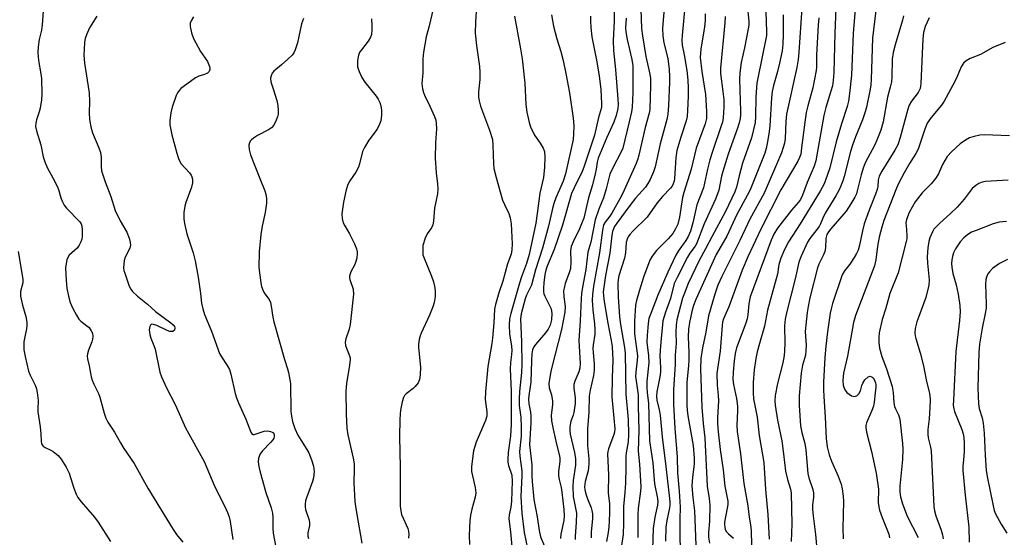
# Model space of a CAD drawing. Units: inches. Extents: x 1213766 to 1219766, y 513458 to 517458.
# Drawn here: x 1215066 to 1215368, y 514519 to 514678 of the extents above; entities that cross this region are included whole.
import ezdxf

# ---------------------------------------------------------------- set-up
doc = ezdxf.new("R2010")
doc.units = ezdxf.units.IN
doc.header["$MEASUREMENT"] = 0
doc.layers.add('Undefined', color=1, linetype='Continuous')

msp = doc.modelspace()

# ---------------------------------------------------------------- linework, layer by layer
at = {"layer": 'Undefined'}
for points, elevation in [([(1215248.48, 514685.19), (1215248.46, 514677.64), (1215248.09, 514671.75), (1215248.25, 514668.64), (1215248.83, 514662.8), (1215249.55, 514653.77), (1215249.62, 514652.11), (1215249.54, 514650.89), (1215249.01, 514648.69), (1215248.36, 514646.69), (1215246.06, 514641.76), (1215243.48, 514635.56), (1215243.2, 514634.4), (1215242.93, 514632.22), (1215242.65, 514630.81), (1215241.76, 514627.43), (1215240.54, 514623.43), (1215239.1, 514617.23), (1215238.66, 514615.96), (1215237.79, 514613.88), (1215235.8, 514609.91), (1215235.28, 514608.49), (1215235.08, 514607.17), (1215235.13, 514603.79), (1215234.98, 514601.77), (1215234.72, 514600.75), (1215233.41, 514597.11), (1215233.06, 514595.76), (1215232.93, 514594.89), (1215233, 514593.01), (1215233.4, 514590.08), (1215233.28, 514588.37), (1215232.28, 514582.99), (1215231.2, 514579.08), (1215230.35, 514575.46), (1215228.96, 514570.24), (1215228.41, 514566.49), (1215228.5, 514565.16), (1215229.2, 514562.98), (1215229.52, 514561.07), (1215229.48, 514559.91), (1215229.05, 514556.68), (1215229.17, 514554.97), (1215229.68, 514552.4), (1215230.74, 514547.82), (1215231.57, 514544.64), (1215231.75, 514543.59), (1215231.76, 514542.53), (1215231.38, 514539.42), (1215231.36, 514538.08), (1215231.53, 514536.98), (1215232.15, 514534.48), (1215232.4, 514533.13), (1215232.98, 514527.8), (1215233.11, 514525.85), (1215232.98, 514524.39), (1215232.06, 514520.17), (1215231.93, 514518.85)], 260), ([(1215206.16, 514682.13), (1215205.83, 514677.44), (1215205.78, 514673.93), (1215206.16, 514670.15), (1215207.06, 514663.73), (1215207.19, 514662), (1215207.16, 514659.71), (1215206.75, 514655.95), (1215206.79, 514654.3), (1215206.97, 514653.2), (1215207.43, 514651.53), (1215210.17, 514644.18), (1215211.05, 514641.33), (1215211.23, 514639.6), (1215211.36, 514633.86), (1215211.54, 514632.45), (1215212.25, 514629.64), (1215214.2, 514622.74), (1215214.73, 514621.42), (1215216.11, 514618.6), (1215216.55, 514617.33), (1215216.8, 514615.44), (1215217.17, 514609.36), (1215217.05, 514607.49), (1215216.77, 514606.13), (1215215.73, 514603.16), (1215214.24, 514597.83), (1215213.04, 514594.31), (1215211.98, 514590.67), (1215211.65, 514589.26), (1215211.47, 514585.09), (1215211.06, 514580.38), (1215210.84, 514578.7), (1215209.63, 514571.71), (1215208.94, 514563.92), (1215208.86, 514561.55), (1215209.32, 514557.77), (1215209.32, 514556.42), (1215208.94, 514555.12), (1215206.02, 514548.43), (1215205.28, 514545.74), (1215204.94, 514543.45), (1215204.68, 514540.83), (1215204.68, 514539.41), (1215204.92, 514538.1), (1215205.79, 514534.5), (1215205.94, 514532.89), (1215205.73, 514531.54), (1215204.73, 514527.92), (1215204.31, 514526.02), (1215204.14, 514524.28), (1215203.92, 514519.92), (1215204.03, 514517)], 268), ([(1215270.12, 514682.03), (1215269.27, 514673.25), (1215269.2, 514671.86), (1215269.36, 514670.28), (1215269.92, 514667.36), (1215270.71, 514662.52), (1215271.04, 514659.59), (1215271.15, 514657.21), (1215271.15, 514654.64), (1215270.98, 514650.21), (1215270.84, 514648.44), (1215270.52, 514647.04), (1215268.92, 514642.09), (1215267.72, 514637.94), (1215267.4, 514635.76), (1215266.99, 514629.38), (1215266.86, 514628.53), (1215266.59, 514627.71), (1215266.2, 514627.01), (1215265.72, 514626.39), (1215263.23, 514623.82), (1215261.63, 514621.93), (1215258.56, 514617.47), (1215254.22, 514613.2), (1215253.24, 514612.14), (1215252.73, 514611.45), (1215252.39, 514610.73), (1215252.09, 514609.71), (1215251.87, 514606.54), (1215251.61, 514604.96), (1215249.89, 514599.48), (1215249.67, 514598.42), (1215249.52, 514597.12), (1215249.65, 514593), (1215250.11, 514586.93), (1215250.43, 514584.53), (1215251.59, 514577.45), (1215251.77, 514575.74), (1215252.05, 514563.22), (1215252.7, 514555.38), (1215252.86, 514550.75), (1215252.77, 514548.52), (1215252.17, 514545.2), (1215252.05, 514544.14), (1215252.07, 514540.85), (1215251.88, 514535.85), (1215251.72, 514532.98), (1215251.35, 514528.65), (1215251.31, 514523.6), (1215251.19, 514520.06), (1215250.33, 514514.08)], 252), ([(1215289.3, 514682.6), (1215289.82, 514677.67), (1215289.78, 514676.42), (1215289.62, 514675.3), (1215288.43, 514669.51), (1215287.39, 514664.95), (1215286.98, 514661.84), (1215286.93, 514659.81), (1215287.26, 514650.05), (1215287.23, 514648.87), (1215287.11, 514647.75), (1215286.82, 514646.41), (1215286.35, 514644.83), (1215283.48, 514636.79), (1215281.78, 514631.53), (1215281.4, 514630.13), (1215280.53, 514625.82), (1215279.59, 514623.06), (1215276.06, 514615.48), (1215273.74, 514609.34), (1215273.34, 514608.64), (1215271.71, 514606.42), (1215270.96, 514605.22), (1215267.74, 514599.02), (1215266.9, 514597.11), (1215265.71, 514592.55), (1215264.15, 514588.35), (1215263.42, 514585.69), (1215263.25, 514584.54), (1215262.92, 514580.23), (1215262.52, 514576.68), (1215262.47, 514574.9), (1215262.68, 514571.38), (1215262.67, 514569.94), (1215262.47, 514568.5), (1215261.56, 514563.84), (1215261.43, 514562.46), (1215261.56, 514561.35), (1215262.29, 514558.41), (1215262.57, 514556.73), (1215263.22, 514550.08), (1215264.33, 514540.95), (1215264.77, 514536.44), (1215265.34, 514532.11), (1215265.52, 514530.17), (1215265.54, 514529.07), (1215265.45, 514528.27), (1215264.65, 514524.37), (1215264.34, 514522.36), (1215264.22, 514518.02)], 246), ([(1215322.51, 514682.55), (1215321.78, 514673.83), (1215321.33, 514661.11), (1215320.73, 514655.41), (1215320.39, 514653.1), (1215319.96, 514651.46), (1215318.27, 514646.11), (1215316.65, 514640.64), (1215314.68, 514632.6), (1215313.88, 514630.3), (1215312.88, 514627.75), (1215311.66, 514625.46), (1215305.51, 514615.43), (1215301.98, 514609.89), (1215300.74, 514607.57), (1215299.65, 514604.95), (1215299.05, 514603.01), (1215298.54, 514600.03), (1215298.21, 514598.62), (1215295.51, 514588.91), (1215294.57, 514584.05), (1215293.02, 514578.73), (1215292.36, 514576.18), (1215291.94, 514574.16), (1215291.41, 514570.67), (1215291.16, 514566.78), (1215291.16, 514563.57), (1215291.26, 514561.77), (1215291.5, 514560.22), (1215292.36, 514556.09), (1215292.98, 514550.47), (1215294.35, 514542.22), (1215294.92, 514533.89), (1215295.59, 514526.29), (1215296.03, 514518.68)], 234), ([(1215073.14, 514680.7), (1215072.85, 514676.55), (1215072.55, 514674.93), (1215071.86, 514672.01), (1215071.55, 514669.75), (1215071.44, 514668.04), (1215071.53, 514666.62), (1215071.76, 514664.93), (1215072.33, 514662.11), (1215072.62, 514660.06), (1215072.7, 514655.27), (1215072.55, 514653.52), (1215072.19, 514650.93), (1215071.91, 514649.81), (1215071.05, 514647.41), (1215070.85, 514646.36), (1215070.79, 514645.31), (1215071.08, 514643.99), (1215072.42, 514639.75), (1215073.14, 514636.04), (1215073.62, 514634.47), (1215074.35, 514632.72), (1215076.09, 514629.6), (1215077.42, 514627.02), (1215077.83, 514625.95), (1215078.53, 514623.47), (1215079.03, 514622.19), (1215079.57, 514621.23), (1215080.32, 514620.3), (1215084.33, 514616.1), (1215084.8, 514615.41), (1215085.03, 514614.73), (1215085.13, 514613.61), (1215085.08, 514611.58), (1215084.97, 514610.73), (1215084.72, 514609.93), (1215084.18, 514608.94), (1215083.53, 514608.03), (1215081.08, 514605.8), (1215080.65, 514605.13), (1215080.37, 514604.37), (1215080.13, 514603.31), (1215080.02, 514601.95), (1215080.22, 514598.09), (1215080.42, 514595.73), (1215080.89, 514593.21), (1215081.45, 514591.34), (1215082.21, 514589.51), (1215083.31, 514587.42), (1215084.09, 514586.19), (1215084.66, 514585.59), (1215086.56, 514584.19), (1215087.21, 514583.59), (1215087.89, 514582.64), (1215088.22, 514581.88), (1215088.36, 514580.85), (1215088.31, 514580.07), (1215088.08, 514579.28), (1215087, 514576.67), (1215086.75, 514575.6), (1215086.67, 514574.79), (1215086.75, 514573.99), (1215087.27, 514571.87), (1215087.86, 514568.52), (1215088.12, 514567.43), (1215088.64, 514566.2), (1215090.14, 514563.42), (1215090.5, 514562.29), (1215091.8, 514557.39), (1215092.4, 514555.84), (1215093, 514554.59), (1215095.06, 514551.48), (1215096.83, 514548.21), (1215097.84, 514546.52), (1215101.07, 514541.93), (1215105.2, 514534.37), (1215113.07, 514521.62), (1215114.06, 514520.13), (1215116, 514517.74)], 280), ([(1215089.62, 514679.22), (1215087.31, 514675.6), (1215086.38, 514673.45), (1215086.03, 514672.33), (1215085.85, 514671.23), (1215085.66, 514668.99), (1215085.64, 514667.31), (1215085.84, 514664.76), (1215087.21, 514655.69), (1215087.29, 514653.05), (1215087.22, 514649.5), (1215087.35, 514647.47), (1215087.79, 514645.27), (1215088.29, 514643.37), (1215090.24, 514638.76), (1215090.71, 514637.39), (1215090.9, 514635.95), (1215090.87, 514633.02), (1215091.07, 514631.73), (1215092.12, 514628.3), (1215093.9, 514623.83), (1215095.22, 514619.5), (1215096.74, 514616.36), (1215098.8, 514612.93), (1215099.5, 514611.08), (1215099.87, 514609.73), (1215099.92, 514608.95), (1215099.69, 514607.97), (1215098.3, 514605.27), (1215097.97, 514604.22), (1215097.83, 514603.1), (1215097.81, 514601.97), (1215097.91, 514601.12), (1215098.14, 514600.28), (1215099.56, 514596.3), (1215100.04, 514595.41), (1215100.59, 514594.73), (1215102.09, 514593.29), (1215105.1, 514590.83), (1215107.58, 514588.58), (1215112.36, 514585.07), (1215113.01, 514584.5), (1215113.43, 514583.91), (1215113.54, 514583.49), (1215113.4, 514582.84), (1215112.96, 514582.45), (1215112.53, 514582.36), (1215112.03, 514582.44), (1215111.23, 514582.72), (1215108.02, 514584.21), (1215107, 514584.6), (1215106.34, 514584.62), (1215106.03, 514584.39), (1215105.83, 514583.99), (1215105.7, 514582.93), (1215105.86, 514581.51), (1215106.17, 514580.41), (1215107.11, 514578.12), (1215107.46, 514577.03), (1215108.93, 514569.89), (1215109.43, 514568.54), (1215111.03, 514565.09), (1215113.65, 514559.99), (1215116.77, 514552.87), (1215122.56, 514542.46), (1215125.86, 514534.69), (1215128.93, 514528.66), (1215129.75, 514526.82), (1215130.23, 514525.48), (1215130.52, 514524.04), (1215131.33, 514518.58)], 278), ([(1215119.3, 514679), (1215118.53, 514677.81), (1215118.24, 514677.07), (1215118.24, 514675.99), (1215118.65, 514674.03), (1215119.25, 514672.39), (1215121.47, 514668.38), (1215123.59, 514665.27), (1215124.2, 514663.79), (1215124.28, 514663.29), (1215124.26, 514662.83), (1215124.05, 514662.2), (1215123.58, 514661.73), (1215122.69, 514661.32), (1215120.93, 514660.79), (1215119.92, 514660.28), (1215116.11, 514657.55), (1215115.43, 514657), (1215114.83, 514656.39), (1215114.36, 514655.69), (1215113.99, 514654.89), (1215112.72, 514651.26), (1215112.29, 514649.55), (1215111.97, 514647.22), (1215112.03, 514645.81), (1215112.61, 514642.77), (1215114.11, 514637.18), (1215114.63, 514635.55), (1215115.06, 514634.57), (1215115.49, 514633.87), (1215118.02, 514631.09), (1215118.54, 514630.42), (1215118.8, 514629.92), (1215119, 514629.15), (1215118.98, 514628.07), (1215118.69, 514626.72), (1215116.92, 514622.02), (1215116.58, 514620.89), (1215116.32, 514618.94), (1215116.27, 514616.97), (1215116.49, 514615.54), (1215117.22, 514612.43), (1215119.16, 514606.58), (1215119.81, 514604.11), (1215120.72, 514599.12), (1215121.44, 514594.09), (1215121.75, 514591.06), (1215122.12, 514589.33), (1215122.6, 514587.63), (1215124.77, 514582.51), (1215127.25, 514575.64), (1215127.82, 514574.64), (1215129.65, 514571.99), (1215130.29, 514570.73), (1215130.7, 514569.32), (1215132.1, 514563.38), (1215132.49, 514562.04), (1215133.09, 514560.52), (1215135.34, 514555.51), (1215136.85, 514551.47), (1215137.28, 514550.92), (1215137.48, 514550.82), (1215137.94, 514550.8), (1215140.94, 514551.8), (1215142.1, 514551.87), (1215142.94, 514551.73), (1215143.44, 514551.54), (1215143.8, 514551.26), (1215144.09, 514550.74), (1215144.09, 514550.1), (1215143.94, 514549.65), (1215143.65, 514549.18), (1215142.9, 514548.29), (1215140.47, 514545.74), (1215139.78, 514544.82), (1215139.22, 514543.54), (1215139.15, 514542.42), (1215139.36, 514540.98), (1215139.74, 514539.27), (1215141.53, 514533.03), (1215143.12, 514528.33), (1215143.51, 514526.69), (1215143.67, 514525.27), (1215143.66, 514522.04), (1215143.77, 514520.46), (1215145.54, 514510.76)], 276), ([(1215192.98, 514681.83), (1215191.51, 514675.85), (1215190.7, 514672.9), (1215189.94, 514668.17), (1215189.72, 514666.11), (1215189.74, 514661.84), (1215189.42, 514658.5), (1215189.62, 514656.85), (1215189.89, 514655.76), (1215190.18, 514654.97), (1215191.83, 514651.62), (1215193.28, 514648.37), (1215193.65, 514647.26), (1215193.8, 514646.39), (1215193.87, 514644.61), (1215193.63, 514640.34), (1215193.5, 514635.65), (1215193.8, 514631.06), (1215194.21, 514627.73), (1215194.32, 514626.12), (1215194.19, 514624.71), (1215193.27, 514620.25), (1215192.95, 514616.25), (1215192.77, 514615.15), (1215192.37, 514614.21), (1215191.02, 514612.34), (1215190.43, 514611.01), (1215189.74, 514608.76), (1215189.65, 514607.92), (1215189.64, 514606.79), (1215189.73, 514605.99), (1215190.06, 514604.9), (1215192.33, 514599.37), (1215192.92, 514597.7), (1215193.26, 514596.3), (1215193.5, 514594.89), (1215193.45, 514593.13), (1215193.19, 514591.36), (1215192.78, 514590.02), (1215191.73, 514587.44), (1215189.13, 514581.87), (1215188.83, 514581.05), (1215188.57, 514579.96), (1215188.36, 514578.57), (1215188.31, 514577.45), (1215188.93, 514571.44), (1215188.9, 514569.11), (1215188.69, 514567.69), (1215188.21, 514566.65), (1215187.36, 514565.48), (1215186.71, 514564.9), (1215184.61, 514563.29), (1215184.06, 514562.72), (1215183.72, 514562.16), (1215183.31, 514560.81), (1215182.85, 514558.23), (1215182.71, 514557.08), (1215182.65, 514555.35), (1215182.57, 514550.14), (1215182.78, 514540.69), (1215182.7, 514531.44), (1215182.76, 514528.81), (1215182.93, 514527.41), (1215183.17, 514526.28), (1215183.6, 514525.14), (1215185.06, 514521.94), (1215185.26, 514521.14), (1215185.36, 514520.07), (1215185.29, 514518.96)], 270), ([(1215217.79, 514679.21), (1215219.68, 514669.17), (1215220.2, 514666.07), (1215221.03, 514658.61), (1215221.36, 514652.04), (1215221.64, 514649.78), (1215222.35, 514646.59), (1215222.78, 514645.21), (1215223.99, 514642.71), (1215225.75, 514640.2), (1215226.61, 514638.7), (1215227, 514637.63), (1215227.14, 514635.95), (1215227.04, 514632.81), (1215226.69, 514629.71), (1215225.61, 514624.89), (1215224.79, 514618.59), (1215224.34, 514615.71), (1215222.31, 514606.09), (1215221.52, 514603.23), (1215220.03, 514599.18), (1215219.38, 514597.2), (1215216.71, 514587.89), (1215216.34, 514586.25), (1215216.2, 514584.34), (1215216.35, 514581.7), (1215216.88, 514577.95), (1215216.99, 514576.6), (1215216.96, 514575.31), (1215216.65, 514572.88), (1215216.52, 514570.83), (1215216.79, 514564.23), (1215216.86, 514553.91), (1215216.64, 514550.43), (1215215.93, 514545.28), (1215215.76, 514543.09), (1215215.81, 514542.31), (1215216, 514541.3), (1215216.98, 514538.35), (1215217.1, 514536.49), (1215216.94, 514530.31), (1215216.71, 514528.53), (1215216.15, 514526.13), (1215216.1, 514524.94), (1215216.58, 514520.91), (1215217.25, 514514.12)], 266), ([(1215229.2, 514679.61), (1215229.79, 514676.13), (1215230.79, 514672.25), (1215232.09, 514668.37), (1215232.76, 514665.55), (1215233.61, 514661.59), (1215234.7, 514655.67), (1215235.86, 514647.89), (1215236.04, 514645.57), (1215235.98, 514643.04), (1215235.81, 514641.38), (1215233.49, 514630.82), (1215232.74, 514628.55), (1215230.54, 514623.46), (1215229.89, 514621.67), (1215229.49, 514620.19), (1215228.31, 514614.69), (1215226.47, 514607.97), (1215224.25, 514601.34), (1215223.04, 514596.63), (1215221.56, 514593.6), (1215221.13, 514592.43), (1215219.9, 514587.87), (1215219.66, 514586.28), (1215220.01, 514579.28), (1215220.08, 514572.32), (1215219.99, 514569.83), (1215219.35, 514564), (1215219.23, 514561.68), (1215219.32, 514559.65), (1215219.74, 514556.15), (1215219.93, 514553.11), (1215219.85, 514550.29), (1215219.39, 514545.54), (1215219.5, 514544.1), (1215220.1, 514539.62), (1215220.1, 514538.23), (1215219.8, 514531.73), (1215220.13, 514526.61), (1215220.83, 514520.72), (1215221.78, 514515.77)], 264), ([(1215241.22, 514679.19), (1215241.13, 514677.73), (1215241.24, 514675.69), (1215241.63, 514672.85), (1215243.16, 514665.15), (1215243.84, 514660.83), (1215244.31, 514656.74), (1215244.49, 514654.4), (1215244.59, 514652.35), (1215244.5, 514651.12), (1215243.67, 514648.06), (1215242.41, 514642.7), (1215239.08, 514632.8), (1215238.57, 514631.54), (1215236.14, 514626.53), (1215235.37, 514624.76), (1215232.58, 514615.04), (1215229.98, 514607.59), (1215227.86, 514602.46), (1215227.43, 514601.22), (1215227.18, 514599.89), (1215226.88, 514597.34), (1215226.76, 514595.66), (1215226.78, 514594.55), (1215226.88, 514594.02), (1215227.17, 514593.22), (1215228.63, 514590.4), (1215229.05, 514589.32), (1215229.29, 514587.94), (1215229.16, 514586.03), (1215228.81, 514584.32), (1215228.22, 514583.11), (1215227.34, 514581.95), (1215224.28, 514578.39), (1215223.78, 514577.68), (1215223.37, 514576.77), (1215223.14, 514575.52), (1215223.02, 514573.5), (1215222.89, 514566.87), (1215222.23, 514562.75), (1215222.13, 514561.65), (1215222.24, 514560.25), (1215222.77, 514557.64), (1215222.9, 514556.38), (1215222.85, 514554.33), (1215222.44, 514547.63), (1215223.14, 514541.52), (1215223.13, 514538.11), (1215223.23, 514536.39), (1215223.8, 514530.82), (1215224.81, 514525.51), (1215225.37, 514521.35), (1215225.87, 514519.4), (1215228.35, 514513.42)], 262), ([(1215256.67, 514681.38), (1215256.88, 514675.42), (1215257.11, 514673.17), (1215258.15, 514666.86), (1215259.39, 514661.43), (1215259.61, 514660.05), (1215259.63, 514658.02), (1215259.35, 514650.56), (1215259.15, 514649.45), (1215257.95, 514645.03), (1215256, 514636.52), (1215255.67, 514635.39), (1215255.16, 514634.02), (1215250.95, 514624.65), (1215250.18, 514623.1), (1215247.7, 514618.73), (1215247.08, 514617.8), (1215245.64, 514616.01), (1215245.19, 514615.15), (1215244.84, 514613.49), (1215243.9, 514606.52), (1215242.06, 514596.31), (1215241.75, 514593.76), (1215241.72, 514591.97), (1215241.88, 514589.03), (1215242.41, 514584.75), (1215242.55, 514583.03), (1215242.48, 514581.59), (1215241.99, 514578.28), (1215241.9, 514577.16), (1215241.95, 514576), (1215242.29, 514572.51), (1215242.31, 514570.56), (1215242.06, 514568.87), (1215241.02, 514564.43), (1215240.79, 514562.52), (1215240.63, 514557.65), (1215240.3, 514552.56), (1215240.24, 514549.72), (1215240.28, 514547.44), (1215240.69, 514543.37), (1215240.71, 514541.64), (1215240.48, 514539.61), (1215239.51, 514536.35), (1215239.34, 514534.76), (1215239.39, 514533.96), (1215239.64, 514532.9), (1215240.27, 514531.08), (1215241.4, 514528.26), (1215241.61, 514527.48), (1215241.75, 514526.41), (1215241.77, 514524.98), (1215241.42, 514520.83), (1215241.36, 514519.09)], 256), ([(1215263.72, 514680.47), (1215263.27, 514675.44), (1215263.36, 514673.12), (1215263.68, 514671.05), (1215264.9, 514666.21), (1215265.31, 514662.85), (1215265.42, 514660.64), (1215265.41, 514658.95), (1215265.17, 514651.74), (1215264.96, 514649.1), (1215264.62, 514647.46), (1215262.6, 514640.01), (1215261.05, 514632.99), (1215260.5, 514631.38), (1215259.49, 514629.04), (1215258.81, 514627.85), (1215258.03, 514626.76), (1215254.96, 514623.35), (1215253.22, 514621.11), (1215249.22, 514615.68), (1215248.56, 514614.61), (1215248.22, 514613.87), (1215247.96, 514613.07), (1215247.73, 514611.97), (1215247.11, 514606.47), (1215245.74, 514599.57), (1215245.1, 514594.62), (1215245.13, 514593.36), (1215245.37, 514591.61), (1215246.48, 514584.93), (1215247.56, 514579.68), (1215247.81, 514577.82), (1215247.99, 514573.66), (1215247.82, 514568.17), (1215247.77, 514562.38), (1215248.61, 514552.49), (1215248.54, 514551.49), (1215248.37, 514550.75), (1215246.75, 514546.42), (1215246.53, 514545.6), (1215246.44, 514544.88), (1215246.72, 514538.37), (1215246.61, 514532.94), (1215246.96, 514529.51), (1215246.97, 514526.87), (1215246.9, 514524.22), (1215246.78, 514522.47), (1215246.56, 514520.75), (1215246.06, 514517.99)], 254), ([(1215276.38, 514679.87), (1215276.37, 514677.91), (1215276.16, 514675.93), (1215275.02, 514669.11), (1215274.89, 514666.55), (1215275.31, 514662.21), (1215276.47, 514655.12), (1215276.84, 514649.93), (1215276.79, 514647.74), (1215276.39, 514646.19), (1215273.59, 514638.65), (1215272.09, 514632.27), (1215269.81, 514625.08), (1215269.47, 514623.55), (1215268.52, 514617.48), (1215267.94, 514615.35), (1215267.32, 514613.91), (1215266.41, 514612.48), (1215265, 514610.84), (1215261.44, 514607.29), (1215260.1, 514605.52), (1215259.42, 514604.28), (1215257.49, 514599.06), (1215256.22, 514595.1), (1215255.3, 514591.96), (1215255.04, 514590.49), (1215254.7, 514585.58), (1215254.65, 514583.5), (1215254.72, 514581.73), (1215255.61, 514574.9), (1215255.55, 514573.61), (1215255.1, 514569.92), (1215255.04, 514568.59), (1215255.15, 514567.31), (1215255.76, 514563), (1215255.79, 514559.37), (1215256.02, 514552.15), (1215255.85, 514545.66), (1215256.26, 514541.71), (1215256.61, 514534.76), (1215256.53, 514533.4), (1215255.85, 514528.07), (1215255.69, 514526.2), (1215255.72, 514519.2)], 250), ([(1215282.5, 514679.12), (1215282.42, 514677.19), (1215281.04, 514663.28), (1215281.11, 514661.61), (1215281.83, 514656.09), (1215282.07, 514653.6), (1215282.09, 514651.27), (1215281.93, 514648.02), (1215281.68, 514646.71), (1215281.34, 514645.51), (1215278.59, 514637.68), (1215277.79, 514635.13), (1215277.08, 514632.27), (1215275.89, 514626.48), (1215273.86, 514621.26), (1215272.59, 514615.79), (1215271.85, 514613.25), (1215271.15, 514611.61), (1215270.47, 514610.29), (1215268.08, 514607.06), (1215267.37, 514605.81), (1215264.88, 514600.6), (1215261.87, 514593.52), (1215259.66, 514587.96), (1215259.11, 514586.35), (1215258.85, 514584.9), (1215258.53, 514581.14), (1215258.49, 514579.13), (1215258.99, 514574.89), (1215259.09, 514572.84), (1215258.49, 514567.15), (1215258.42, 514565.38), (1215258.57, 514563.62), (1215258.99, 514560.42), (1215259.32, 514548.86), (1215260.3, 514542.14), (1215260.85, 514535.62), (1215261.77, 514531.2), (1215261.86, 514530.2), (1215261.75, 514529.09), (1215260.97, 514525.39), (1215260.42, 514521.9), (1215260.21, 514515.62)], 248), ([(1215295.03, 514680.61), (1215295.24, 514674.41), (1215295.19, 514673.28), (1215295.04, 514672.24), (1215294.05, 514667.72), (1215292.25, 514658.6), (1215291.96, 514654.43), (1215291.84, 514648.3), (1215291.69, 514646.58), (1215290.58, 514641.84), (1215287.88, 514634.08), (1215286.77, 514630.15), (1215285.96, 514626.76), (1215285.46, 514625.28), (1215282.66, 514619.22), (1215278.39, 514611.51), (1215276.53, 514607.74), (1215274.57, 514604.24), (1215271.16, 514597.12), (1215270, 514594.21), (1215269.45, 514592.61), (1215267.72, 514586), (1215267.45, 514584.35), (1215267.38, 514582.1), (1215267.45, 514578.81), (1215267.15, 514575.14), (1215267.19, 514572.3), (1215266.69, 514564.58), (1215266.64, 514560.04), (1215267.07, 514552.77), (1215267.79, 514543.83), (1215267.9, 514539.01), (1215268.39, 514533.43), (1215268.71, 514528.48), (1215268.58, 514524.79), (1215268.57, 514520.91), (1215268.67, 514514.22)], 244), ([(1215300.36, 514679.63), (1215300.38, 514673.53), (1215300.24, 514670.6), (1215300, 514668.56), (1215299.18, 514664.78), (1215298.57, 514662.18), (1215297.36, 514657.89), (1215296.97, 514656.07), (1215296.75, 514654.12), (1215296.27, 514645.49), (1215296.05, 514643.79), (1215295.5, 514640.59), (1215295.12, 514638.56), (1215294.72, 514637.17), (1215290.16, 514625.87), (1215289.3, 514624.14), (1215286.06, 514618.27), (1215283.02, 514611.66), (1215279.73, 514606.08), (1215273.54, 514592.21), (1215272.84, 514590.38), (1215272.28, 514588.54), (1215271.55, 514585.17), (1215271.23, 514583.14), (1215271.13, 514580.8), (1215271.34, 514575.96), (1215271.35, 514573.75), (1215271.26, 514571.91), (1215270.91, 514568.86), (1215270.77, 514566.79), (1215270.72, 514559.79), (1215270.82, 514558.24), (1215271.04, 514556.57), (1215272.68, 514547.41), (1215273.02, 514543.56), (1215273.02, 514541.65), (1215272.48, 514537.67), (1215272.33, 514535.05), (1215272.64, 514531.46), (1215273.14, 514527.41), (1215273.53, 514516.86)], 242), ([(1215306.09, 514681.66), (1215305.18, 514668.1), (1215304.97, 514665.88), (1215304.54, 514663.42), (1215301.37, 514649.08), (1215301.16, 514646.88), (1215300.91, 514641.6), (1215300.74, 514640.23), (1215300.38, 514638.86), (1215299.8, 514637.26), (1215294.45, 514624.86), (1215290.11, 514616.93), (1215287, 514610.32), (1215281.46, 514599.33), (1215280.3, 514596.67), (1215279.34, 514593.9), (1215277.41, 514587.21), (1215276.62, 514582.22), (1215275.52, 514577.38), (1215275.03, 514574.12), (1215274.9, 514570.98), (1215275.33, 514559.15), (1215275.75, 514554.2), (1215276.31, 514549.8), (1215276.99, 514534.96), (1215277.64, 514531.13), (1215277.86, 514529.09), (1215277.73, 514524.24), (1215277.41, 514520.68), (1215277.43, 514519.33), (1215277.76, 514517.43)], 240), ([(1215316.55, 514681.69), (1215316.2, 514673.96), (1215315.92, 514661.94), (1215315.72, 514659.42), (1215315.45, 514657.81), (1215315, 514656.16), (1215313.41, 514651.15), (1215312.77, 514648.67), (1215310.82, 514637.1), (1215310.33, 514634.76), (1215309.83, 514633.13), (1215307.66, 514628.19), (1215306.28, 514624.25), (1215305.64, 514622.95), (1215305.02, 514622.09), (1215302.88, 514619.63), (1215298.58, 514614.08), (1215297.49, 514612.33), (1215296.62, 514610.46), (1215290.23, 514593.02), (1215289.77, 514590.93), (1215289.49, 514587.55), (1215289.29, 514586.28), (1215288.85, 514584.93), (1215286.02, 514577.35), (1215285.6, 514575.7), (1215285.26, 514573.41), (1215284.95, 514569.94), (1215284.89, 514567.69), (1215285.07, 514566.14), (1215285.96, 514561.88), (1215286.27, 514559.53), (1215286.31, 514558.1), (1215286.12, 514553.68), (1215286.19, 514551.69), (1215287.27, 514544.88), (1215288.28, 514535.74), (1215289.52, 514528.88), (1215289.85, 514525.45), (1215290.26, 514523.08), (1215290.47, 514521.19), (1215290.62, 514516.84)], 236), ([(1215328.8, 514680.97), (1215327.76, 514672.45), (1215327.36, 514659.71), (1215327.23, 514658.12), (1215327.01, 514656.8), (1215325.87, 514651.22), (1215325.51, 514649.8), (1215324.69, 514647.37), (1215322.51, 514642.16), (1215321.6, 514639.65), (1215321.03, 514637.7), (1215319.07, 514630.01), (1215318.65, 514628.64), (1215318.07, 514627.12), (1215317.48, 514625.85), (1215316.49, 514624.05), (1215313.25, 514618.76), (1215312.5, 514617.24), (1215311.8, 514615.43), (1215311.42, 514614.68), (1215308.56, 514610.94), (1215307.8, 514609.79), (1215305.84, 514605.51), (1215305.14, 514603.67), (1215304, 514598.57), (1215301.37, 514588.15), (1215300.94, 514586.17), (1215300.71, 514584.13), (1215300.8, 514578.85), (1215300.73, 514576.51), (1215300.61, 514575.06), (1215300.21, 514572.82), (1215298.61, 514566.42), (1215297.89, 514562.79), (1215297.81, 514561.13), (1215297.91, 514559.76), (1215298.64, 514555.23), (1215299.91, 514548.8), (1215300.47, 514544.87), (1215301.08, 514539.51), (1215301.64, 514536.95), (1215302.58, 514533.99), (1215302.77, 514532.93), (1215302.95, 514523.24), (1215302.79, 514517.97)], 232), ([(1215337.27, 514679.34), (1215336.95, 514678), (1215334.71, 514670.38), (1215334.13, 514668.06), (1215333.84, 514666.01), (1215333.68, 514660.52), (1215333.57, 514659.07), (1215333.23, 514657.44), (1215332.37, 514654.29), (1215331.04, 514646.78), (1215330.27, 514644.16), (1215329.14, 514641.1), (1215328.38, 514639.52), (1215325.66, 514634.42), (1215324.97, 514632.8), (1215324.24, 514630.54), (1215323.09, 514625.56), (1215322.8, 514624.65), (1215322.36, 514623.65), (1215321.15, 514621.61), (1215319.67, 514619.39), (1215314.96, 514613.96), (1215314.24, 514613.02), (1215313.79, 514612.22), (1215313.63, 514611.74), (1215313.48, 514610.92), (1215313.32, 514608.09), (1215313.15, 514606.98), (1215312.74, 514605.93), (1215311.32, 514603.1), (1215310.89, 514601.95), (1215308.54, 514592.74), (1215307.96, 514590.13), (1215307.67, 514588.27), (1215307.12, 514582.4), (1215307.4, 514578.23), (1215307.34, 514576.53), (1215307.15, 514575.11), (1215306.3, 514572.07), (1215305.83, 514569.6), (1215305.22, 514562.67), (1215305.2, 514559.71), (1215305.69, 514553.44), (1215306.1, 514551.42), (1215307, 514548.03), (1215307.32, 514546.09), (1215307.88, 514538.87), (1215308.21, 514537.53), (1215309.41, 514533.96), (1215309.67, 514532.84), (1215309.68, 514531.41), (1215309.36, 514529.2), (1215309.34, 514527.8), (1215309.51, 514525.85), (1215310.23, 514520.13), (1215310.72, 514514.37)], 230), ([(1215153.04, 514678.49), (1215152.7, 514677.69), (1215152.46, 514676.84), (1215151.22, 514671.03), (1215150.52, 514668.9), (1215150.05, 514667.92), (1215149.52, 514667.25), (1215148.26, 514666.04), (1215146.29, 514664.28), (1215143.95, 514662.35), (1215143.46, 514661.69), (1215143.11, 514660.93), (1215142.93, 514660.13), (1215143.05, 514659.05), (1215143.69, 514656.86), (1215144.88, 514653.36), (1215145.2, 514651.74), (1215145.28, 514650.28), (1215145.25, 514649.13), (1215145.1, 514648.29), (1215144.7, 514647.24), (1215143.93, 514645.73), (1215143.23, 514644.89), (1215142.29, 514644.27), (1215138.91, 514642.56), (1215137.68, 514641.79), (1215137.04, 514641.23), (1215136.68, 514640.82), (1215136.44, 514640.36), (1215136.29, 514639.6), (1215136.39, 514638.27), (1215136.8, 514636.65), (1215139.6, 514629.38), (1215141.21, 514625.63), (1215141.51, 514624.57), (1215141.7, 514623.23), (1215141.64, 514621.8), (1215141.23, 514618.89), (1215140.35, 514614.69), (1215139.97, 514612.2), (1215139.47, 514606.88), (1215139.31, 514602.06), (1215139.9, 514597.34), (1215140.15, 514596.19), (1215140.65, 514594.94), (1215141.19, 514594.01), (1215142.46, 514592.26), (1215142.92, 514591.28), (1215143.16, 514590.19), (1215143.64, 514586.82), (1215143.96, 514585.39), (1215147.18, 514573.8), (1215148.16, 514570.9), (1215148.45, 514569.81), (1215149.05, 514566.46), (1215149.19, 514557.86), (1215149.32, 514556.44), (1215149.72, 514554.8), (1215150.42, 514552.65), (1215151.32, 514550.61), (1215152.32, 514548.92), (1215154.12, 514546.24), (1215154.67, 514545.19), (1215155.54, 514543), (1215156.14, 514541.04), (1215156.29, 514539.39), (1215156.15, 514537.47), (1215155.82, 514536.35), (1215153.92, 514531.32), (1215153.68, 514530.46), (1215153.53, 514529.4), (1215153.51, 514528.61), (1215153.64, 514527.78), (1215154.75, 514524.5), (1215154.93, 514523.71), (1215154.9, 514522.88), (1215154.36, 514520.6), (1215154.38, 514519.57), (1215154.59, 514518.85)], 274), ([(1215173.96, 514678.35), (1215174.06, 514676.2), (1215174.03, 514675.02), (1215173.88, 514673.57), (1215173.66, 514672.74), (1215172.95, 514671.55), (1215170.81, 514668.9), (1215170.34, 514668.22), (1215169.96, 514667.2), (1215169.67, 514665.54), (1215169.59, 514664.43), (1215169.67, 514663.61), (1215170.12, 514662.25), (1215170.95, 514660.39), (1215171.91, 514658.95), (1215175.41, 514654.67), (1215176.01, 514653.71), (1215176.47, 514652.71), (1215176.8, 514651.66), (1215177.01, 514650.3), (1215176.98, 514648.85), (1215176.76, 514647.12), (1215176.41, 514646.04), (1215175.63, 514644.52), (1215173.09, 514641.12), (1215171.73, 514638.9), (1215171.21, 514637.62), (1215170.29, 514633.89), (1215169.92, 514632.84), (1215169.12, 514631.31), (1215167.29, 514628.65), (1215166.67, 514627.52), (1215166.15, 514625.85), (1215165.28, 514622.13), (1215164.84, 514618.5), (1215164.87, 514617.12), (1215165.21, 514615.79), (1215165.7, 514614.8), (1215167.13, 514612.38), (1215168.69, 514609.34), (1215169.31, 514607.74), (1215169.51, 514606.9), (1215169.55, 514606.34), (1215169.39, 514604.93), (1215169.05, 514603.55), (1215168.7, 514602.75), (1215167.57, 514600.69), (1215167.13, 514599.38), (1215167.13, 514598.86), (1215167.23, 514598.34), (1215168.34, 514595.45), (1215168.4, 514593.91), (1215167.39, 514584.56), (1215167.09, 514583.14), (1215166.09, 514580.17), (1215165.85, 514579.09), (1215165.97, 514578.07), (1215167.2, 514574.93), (1215167.34, 514574.37), (1215167.37, 514573.8), (1215167.19, 514572.03), (1215166.27, 514566.42), (1215166.09, 514564.14), (1215166.12, 514557.02), (1215166.37, 514552.7), (1215166.69, 514550.68), (1215168.31, 514543.53), (1215168.59, 514541.82), (1215168.65, 514540.39), (1215168.55, 514535.99), (1215168.84, 514530.2), (1215168.99, 514528.76), (1215169.4, 514526.19), (1215170.95, 514517.44)], 272), ([(1215252.12, 514678.6), (1215251.94, 514675.58), (1215251.99, 514674.34), (1215252.43, 514672.02), (1215253.89, 514665.87), (1215254.15, 514663.94), (1215254.19, 514655.72), (1215253.96, 514651.29), (1215253.73, 514649.86), (1215253.08, 514646.78), (1215251.06, 514638.7), (1215250.52, 514637.31), (1215248.13, 514632.89), (1215247.14, 514630.68), (1215246, 514626.16), (1215245.21, 514623.42), (1215243.76, 514620), (1215242.59, 514616.7), (1215241.27, 514609.86), (1215240.33, 514606.77), (1215239.78, 514601.48), (1215238.74, 514596.04), (1215238.45, 514594.08), (1215238.31, 514592.45), (1215238.05, 514585.7), (1215237.58, 514579.65), (1215237.96, 514572.6), (1215237.93, 514571.2), (1215237.64, 514569.99), (1215236.39, 514567.19), (1215236.08, 514566.14), (1215236.1, 514565.04), (1215236.51, 514562.08), (1215236.43, 514560.35), (1215236.05, 514557.55), (1215235.83, 514556.74), (1215235.11, 514554.93), (1215234.86, 514553.19), (1215234.83, 514552.01), (1215234.93, 514550.87), (1215236.29, 514545.3), (1215236.58, 514543.34), (1215236.56, 514541.34), (1215235.84, 514536.65), (1215235.73, 514534.84), (1215235.89, 514531.74), (1215236.69, 514527.71), (1215236.83, 514526.63), (1215236.79, 514523.77), (1215236.49, 514519.55), (1215236.51, 514518.57)], 258), ([(1215311.3, 514678.64), (1215311.08, 514676.43), (1215310.59, 514667.28), (1215310.54, 514663.5), (1215310.46, 514662.52), (1215309.39, 514657.15), (1215307.86, 514651.65), (1215307.38, 514649.63), (1215306.84, 514645.87), (1215306.01, 514638.74), (1215305.71, 514636.83), (1215305.38, 514635.78), (1215304.85, 514634.72), (1215299.6, 514625.91), (1215293.44, 514613.82), (1215289.45, 514605.34), (1215287.74, 514601.25), (1215283.61, 514589.96), (1215282.04, 514586.29), (1215281.73, 514585.26), (1215281.55, 514584.2), (1215280.95, 514576.34), (1215280.15, 514570.95), (1215280.01, 514569.5), (1215280.09, 514565.95), (1215280.4, 514562.84), (1215280.48, 514561.16), (1215280.13, 514555.9), (1215280.15, 514554.18), (1215280.35, 514551.6), (1215280.99, 514546.19), (1215281.9, 514539.92), (1215282.43, 514534.9), (1215283.32, 514530.38), (1215283.31, 514529.29), (1215283.17, 514528.14), (1215282.33, 514523.9), (1215282.29, 514523.14), (1215282.37, 514522.36), (1215282.56, 514521.61), (1215282.93, 514520.92), (1215283.51, 514520.29), (1215285.06, 514518.94)], 238), ([(1215345.19, 514678.67), (1215343.96, 514676.03), (1215343.45, 514674.18), (1215343.23, 514672.28), (1215342.64, 514658.56), (1215342.55, 514657.71), (1215342.36, 514656.97), (1215341.79, 514655.79), (1215339.71, 514653.1), (1215339.05, 514651.89), (1215338.61, 514650.6), (1215336.28, 514641.92), (1215335.49, 514639.71), (1215334.58, 514638.04), (1215330.63, 514631.59), (1215329.85, 514630.09), (1215329.47, 514628.85), (1215329.37, 514626.9), (1215329.21, 514625.95), (1215328.73, 514624.56), (1215326.74, 514619.62), (1215325.24, 514615.41), (1215324.68, 514613.32), (1215323.77, 514608.91), (1215323.31, 514607.38), (1215322.88, 514606.37), (1215322.12, 514605.09), (1215320.77, 514603.12), (1215319.14, 514601.03), (1215318.47, 514599.81), (1215315.48, 514591), (1215315.05, 514589.41), (1215314.78, 514588.02), (1215313.94, 514582.3), (1215313.44, 514577.88), (1215313.16, 514574.46), (1215312.72, 514566.81), (1215312.69, 514564.47), (1215312.77, 514562.41), (1215313.22, 514556.12), (1215313.57, 514549.57), (1215313.87, 514546.97), (1215314.47, 514544.51), (1215315.14, 514542.65), (1215317.24, 514537.99), (1215318.12, 514535.53), (1215318.46, 514534.15), (1215318.75, 514531.89), (1215318.87, 514530.18), (1215318.64, 514522.01), (1215318.74, 514518.73)], 228), ([(1215368.45, 514671.13), (1215364.67, 514669.54), (1215360.94, 514667.47), (1215357.8, 514666.21), (1215356.55, 514665.5), (1215355.7, 514664.79), (1215355, 514663.6), (1215353.77, 514660.67), (1215353.07, 514659.19), (1215349.81, 514653.08), (1215348.95, 514651.9), (1215345.8, 514648.08), (1215344.59, 514646.31), (1215343.84, 514644.49), (1215341.76, 514638.33), (1215341.09, 514637.04), (1215339.15, 514633.96), (1215337.46, 514631.08), (1215335.66, 514627.58), (1215334.9, 514625.85), (1215331.28, 514616.47), (1215330.61, 514614.44), (1215329.81, 514611.34), (1215329.33, 514608.65), (1215328.8, 514604.4), (1215328.4, 514602.53), (1215322.5, 514587.36), (1215321.88, 514585.22), (1215320.06, 514574.87), (1215318.84, 514569.66), (1215318.64, 514567.35), (1215318.76, 514565.89), (1215319.16, 514564.7), (1215319.91, 514563.68), (1215320.59, 514563.13), (1215321.32, 514562.7), (1215321.83, 514562.51), (1215322.32, 514562.49), (1215323.03, 514562.75), (1215323.59, 514563.27), (1215324.04, 514564.22), (1215324.48, 514565.79), (1215324.78, 514566.57), (1215325.43, 514567.53), (1215326.42, 514568.46), (1215327.05, 514568.65), (1215327.62, 514568.43), (1215327.96, 514568.08), (1215328.24, 514567.64), (1215328.67, 514566.62), (1215328.79, 514566.08), (1215328.82, 514565.35), (1215328.53, 514563.56), (1215328.28, 514560.67), (1215328.08, 514559.52), (1215327.6, 514558.15), (1215325.94, 514554.42), (1215325.7, 514553.6), (1215325.67, 514552.95), (1215325.92, 514551.54), (1215327.46, 514545.59), (1215328.93, 514538.93), (1215329.58, 514534.01), (1215329.54, 514529.95), (1215329.66, 514528.63), (1215329.96, 514527.52), (1215330.72, 514525.33), (1215332.75, 514520.19), (1215332.97, 514519.11)], 226), ([(1215369.78, 514642.43), (1215362.14, 514642.8), (1215360.68, 514642.69), (1215358.94, 514642.31), (1215357.54, 514641.85), (1215356.31, 514641.16), (1215354.69, 514640.04), (1215352.08, 514637.67), (1215350.71, 514636.16), (1215349.27, 514633.69), (1215348.02, 514630.82), (1215347.08, 514629.32), (1215345.8, 514627.71), (1215342.98, 514624.97), (1215340.85, 514622.2), (1215339.03, 514618.9), (1215338.16, 514616.78), (1215338.03, 514615.75), (1215338.25, 514613.7), (1215338.31, 514611.68), (1215338.26, 514610.83), (1215338.11, 514610.02), (1215335.64, 514600.39), (1215333.06, 514594.03), (1215331.9, 514589.54), (1215330.77, 514586.05), (1215329.84, 514582), (1215329.71, 514580.52), (1215329.7, 514579.03), (1215329.94, 514577.25), (1215330.59, 514574.78), (1215332.1, 514570.9), (1215333.84, 514565.55), (1215334.13, 514563.67), (1215334.3, 514560.48), (1215334.51, 514559.4), (1215334.79, 514558.69), (1215335.79, 514556.88), (1215336.11, 514555.53), (1215336.96, 514548.05), (1215337.06, 514546.33), (1215336.99, 514543.15), (1215336.19, 514534.94), (1215336.17, 514533.16), (1215336.32, 514531.71), (1215336.93, 514529.49), (1215338.4, 514525.76), (1215341.75, 514519.21)], 224), ([(1215369.42, 514628.89), (1215362.48, 514628.4), (1215361.4, 514628.2), (1215360.4, 514627.85), (1215359.45, 514627.23), (1215358.39, 514626.26), (1215355.87, 514622.99), (1215353.79, 514620.61), (1215351.72, 514618.6), (1215348.43, 514615.65), (1215346.97, 514614.23), (1215346.61, 514613.78), (1215346.16, 514613.03), (1215345.37, 514611.14), (1215345.1, 514610.05), (1215344.79, 514608.13), (1215344.59, 514605.34), (1215344.61, 514603.39), (1215345.12, 514598.28), (1215345.06, 514596.58), (1215344.18, 514592.89), (1215341.94, 514587), (1215341.38, 514585.34), (1215340.9, 514583.33), (1215340.77, 514581.9), (1215340.86, 514581.06), (1215341.05, 514580.23), (1215342.35, 514575.83), (1215343.38, 514571.88), (1215344.38, 514567.1), (1215345.17, 514563.87), (1215345.35, 514562.78), (1215345.44, 514561.39), (1215345.35, 514559.06), (1215345.15, 514555.56), (1215344.79, 514552.3), (1215344.75, 514550.92), (1215344.9, 514549.79), (1215345.61, 514546.88), (1215345.77, 514545.74), (1215346.55, 514528.72), (1215346.76, 514527.35), (1215347.19, 514525.79), (1215348.86, 514521.38), (1215349.29, 514519.98), (1215349.46, 514518.82)], 222), ([(1215368.89, 514616.2), (1215367.73, 514616.12), (1215366.66, 514615.94), (1215364.79, 514615.45), (1215359.55, 514613.46), (1215358.19, 514612.89), (1215357.01, 514612.2), (1215355.76, 514611.16), (1215354.65, 514609.92), (1215353.24, 514607.8), (1215352.64, 514606.51), (1215352.33, 514605.43), (1215352.15, 514604.37), (1215352.06, 514603.29), (1215352.11, 514602.17), (1215352.45, 514600.2), (1215353.42, 514596.76), (1215354.09, 514593.84), (1215354.55, 514590.42), (1215354.65, 514588.42), (1215354.51, 514585.82), (1215353.34, 514576.26), (1215352.59, 514561.29), (1215352.58, 514559.82), (1215352.71, 514558.72), (1215352.91, 514557.89), (1215355.19, 514552.35), (1215355.58, 514551.04), (1215355.76, 514549.89), (1215355.89, 514548.1), (1215355.87, 514545.77), (1215355.8, 514544.02), (1215355.51, 514541.11), (1215355.51, 514539.74), (1215356.24, 514532.19), (1215357.34, 514522.33), (1215357.47, 514517.72)], 220), ([(1215065.45, 514606.94), (1215066.85, 514598.47), (1215066.82, 514597.36), (1215066.19, 514594.64), (1215066.17, 514593.29), (1215066.74, 514590.47), (1215067.77, 514587.01), (1215068.09, 514585.3), (1215068.09, 514584.12), (1215068, 514583.26), (1215067.35, 514580.27), (1215067.2, 514579.26), (1215067.15, 514577.89), (1215067.2, 514576.79), (1215067.57, 514574.78), (1215068.63, 514570.24), (1215069.11, 514569.04), (1215070.68, 514565.89), (1215071.06, 514564.81), (1215071.31, 514563.73), (1215071.61, 514561.27), (1215071.43, 514558.59), (1215071.45, 514557.73), (1215072.19, 514553.1), (1215072.39, 514551), (1215072.47, 514548.75), (1215072.6, 514547.98), (1215072.78, 514547.58), (1215073.09, 514547.22), (1215073.74, 514546.81), (1215075.48, 514545.98), (1215076.2, 514545.53), (1215077.74, 514544.3), (1215078.68, 514543.26), (1215080.16, 514540.76), (1215081.09, 514538.96), (1215082.55, 514534.29), (1215083.24, 514532.48), (1215083.73, 514531.49), (1215084.75, 514530.12), (1215088.85, 514525.44), (1215090.05, 514523.93), (1215093.74, 514518)], 282), ([(1215369.26, 514604.5), (1215366.75, 514603.25), (1215364.64, 514601.75), (1215363.65, 514600.77), (1215363.22, 514600.09), (1215362.76, 514599.12), (1215362.55, 514598.34), (1215362.46, 514596.92), (1215362.68, 514590.78), (1215362.64, 514589.62), (1215362.37, 514587.93), (1215361.42, 514583.43), (1215360.65, 514578.48), (1215360.41, 514575.96), (1215360.15, 514565.16), (1215360.31, 514560.17), (1215360.53, 514558.79), (1215361.42, 514555.89), (1215361.72, 514554.27), (1215362.08, 514551.16), (1215362.34, 514544.44), (1215362.68, 514539.78), (1215363.05, 514537.35), (1215364.66, 514529.39), (1215365.15, 514527.49), (1215365.54, 514526.42), (1215367.23, 514523.29), (1215369, 514520.52)], 218)]:
    msp.add_lwpolyline(points, dxfattribs=dict(at, elevation=elevation))

doc.saveas('drawing.dxf')
